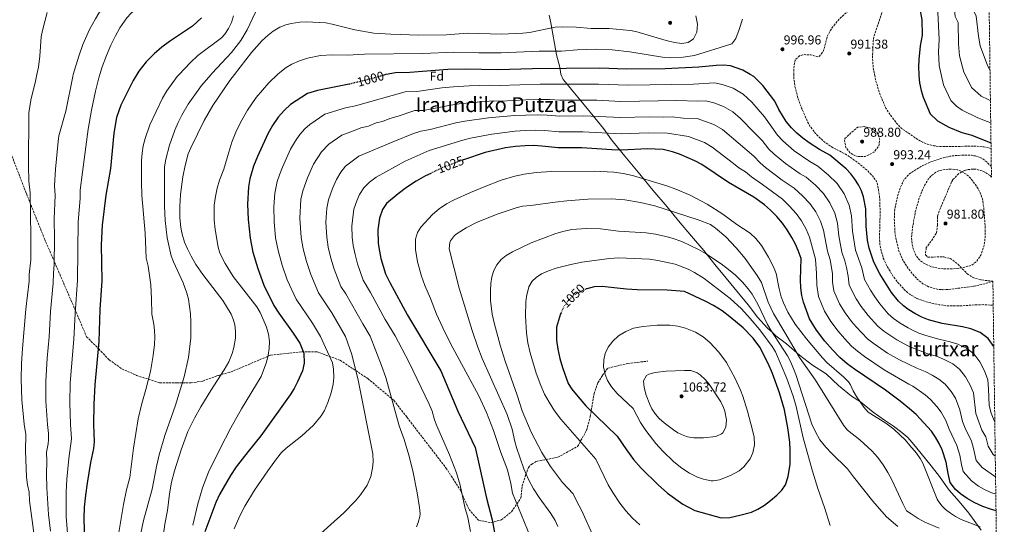
# Model space of a CAD drawing. Units: metres. Extents: x 590059 to 593489, y 4754470 to 4756829.
# Drawn here: x 592715 to 593478, y 4755819 to 4756210 of the extents above; entities that cross this region are included whole.
import ezdxf
from ezdxf.enums import TextEntityAlignment as Align

# ---------------------------------------------------------------- set-up
doc = ezdxf.new("R2010")
doc.units = ezdxf.units.M
doc.header["$MEASUREMENT"] = 0
doc.linetypes.add('DGN Style 3', pattern=[2.435891, 1.739922, -0.695969])
doc.linetypes.add('DGN Style 5', pattern=[1.217945, 0.521977, -0.695969])
for name, color, linetype, lineweight in [('Cota de curva de nivel directora', 7, 'Continuous', 0), ('Cota de punto acotado terreno', 7, 'Continuous', 0), ('Curva de nivel de depresión intermedia', 30, 'DGN Style 3', 0), ('Curva de nivel directora', 30, 'Continuous', 30), ('Curva de nivel directora no vista', 30, 'DGN Style 5', 30), ('Curva de nivel intermedia', 30, 'Continuous', 0), ('Etiqueta de zona arbolada', 92, 'Continuous', 0), ('Límite de municipio', 7, 'Continuous', 0), ('Punto acotado terreno (símbolo)', 7, 'Continuous', 0), ('Senda', 7, 'DGN Style 3', 0), ('Texto de rotulación de espacio menor sin especificar', 7, 'Continuous', 0), ('Zona arbolada', 92, 'DGN Style 3', 0)]:
    doc.layers.add(name, color=color, linetype=linetype, lineweight=lineweight)
doc.styles.add('Style-Arial', font='arial.ttf')

# ---------------------------------------------------------------- blocks, each defined once
blk = doc.blocks.new('5PATER')
at = {"layer": 'Punto acotado terreno (símbolo)', "linetype": 'Continuous', "lineweight": 0}
h = blk.add_hatch(color=51, dxfattribs=at)
edge = h.paths.add_edge_path()
edge.add_ellipse((0, 0), major_axis=(-0.11, -0.111), ratio=0.999422, start_angle=0, end_angle=360)

msp = doc.modelspace()

# ---------------------------------------------------------------- linework, layer by layer
at = {"layer": 'Curva de nivel de depresión intermedia', "color": 30, "linetype": 'DGN Style 3', "lineweight": 0, "flags": 128}
for points, elevation in [([(593314.55414, 4756167.22966), (593314.61, 4756171.58), (593315.17, 4756176.53), (593315.73, 4756178.54), (593319.13, 4756181.98), (593322.77, 4756182.7), (593327.89, 4756182.54), (593332.82, 4756181.07), (593334.29, 4756181.26), (593337.32, 4756185.19), (593338.01, 4756187.1), (593340.45, 4756196.62), (593342.7, 4756201.08), (593344.53, 4756203.9), (593350.29, 4756210.78), (593356.37, 4756216.22), (593359.73, 4756222.22), (593362.57, 4756226.32), (593364.41, 4756228.7), (593367.89, 4756232.24), (593369.81, 4756233.82), (593375.45, 4756236.78), (593380.45, 4756236.62), (593384.55, 4756232.87), (593385.46, 4756227.47), (593384.58, 4756221.2), (593382.32, 4756213.45), (593376.8, 4756197.18), (593376.13, 4756193.34), (593375.57, 4756180.06), (593376.17, 4756172.3), (593377.18407, 4756167.22966)], 995), ([(593469.13, 4755988.54), (593461.29, 4755989.02), (593456.29, 4755988.9), (593442.25, 4755987.98), (593432.37, 4755988.22), (593427.33, 4755988.94), (593417.85, 4755990.94), (593409.93, 4755993.82), (593404.45, 4755997.02), (593402.7, 4755998.52), (593400.65, 4756000.28), (593395.21, 4756006.22), (593391.85, 4756010.54), (593386.47, 4756019.48), (593383.97, 4756025.02), (593382.41, 4756030.3), (593381.37, 4756035.19), (593380.99, 4756040.89), (593381.49, 4756060.38), (593381.19, 4756071.21), (593380.33, 4756077.58), (593379.37, 4756082.48), (593378.57, 4756084.7), (593375.59, 4756088.72), (593371.67, 4756092.92), (593366.27, 4756097.44), (593355.54, 4756105.17), (593343.77, 4756111.26), (593339.64, 4756114.08), (593334.97, 4756117.98), (593331.51, 4756121.59), (593327.06, 4756127.37), (593325.89, 4756129.42), (593320.99, 4756140.33), (593317.89, 4756148.46), (593315.27, 4756159.03), (593314.53, 4756165.35), (593314.55414, 4756167.22966)], 995), ([(593377.18407, 4756167.22966), (593378.25, 4756161.9), (593381.46, 4756151.58), (593385.91, 4756141.34), (593387.85, 4756138.14), (593394.73, 4756129.02), (593398.21, 4756125.48), (593400.7, 4756123.78), (593410.28, 4756117.21), (593414.62, 4756114.78), (593418.13, 4756113.34), (593423.03, 4756112.06), (593427.99, 4756111.52), (593455.81, 4756111.74), (593461.97, 4756111.26), (593466.85, 4756110.21), (593467.47, 4756109.93)], 995), ([(593364.84, 4756103.7), (593363.45, 4756103.98), (593358.93, 4756106.01), (593357.97, 4756106.78), (593355.01, 4756110.8), (593353.93, 4756115.98), (593354.25, 4756117.82), (593358.85, 4756122.06), (593364.09, 4756126.38), (593369.06, 4756126.94), (593374.65, 4756125.74), (593378.69, 4756122.89), (593379.41, 4756121.98), (593381.19, 4756117.26), (593380.41, 4756111.72), (593376.72, 4756107.2), (593371.3, 4756104.31), (593369.85, 4756103.9), (593364.84, 4756103.7)], 990), ([(593467.67, 4756095.83), (593467.21, 4756096.46), (593463.72, 4756100.01), (593460.25, 4756102.38), (593455.53, 4756104.22), (593452.37, 4756104.7), (593447.37, 4756104.87), (593440.41, 4756104.62), (593435.45, 4756103.95), (593430.65, 4756102.86), (593420.32, 4756099.37), (593413.53, 4756096.3), (593404.13, 4756090.3), (593401.28, 4756087.3), (593400.57, 4756086.54), (593398.17, 4756082.03), (593396.32, 4756077.39), (593394.88, 4756072.62), (593392.81, 4756063.06), (593392.45, 4756055.22), (593392.93, 4756045.74), (593393.61, 4756040.79), (593396.05, 4756030.62), (593398.89, 4756023.9), (593402.38, 4756018.31), (593405.52, 4756014.09), (593410.45, 4756008.62), (593414.65, 4756005.26), (593419.06, 4756002.92), (593421.69, 4756001.98), (593426.6, 4756000.84), (593429.77, 4756000.62), (593434.76, 4756000.8), (593454.24, 4756003.23), (593463.97, 4756005.58), (593468.72, 4756007.05), (593468.88, 4756007.12)], 990), ([(593436.54, 4756094.05), (593432.65, 4756093.82), (593427.77, 4756092.95), (593424.65, 4756091.66), (593420.66, 4756088.54), (593418.81, 4756086.14), (593416.21, 4756081.83), (593414.03, 4756077.35), (593411.73, 4756071.42), (593408.75, 4756060.8), (593406.57, 4756048.46), (593405.98, 4756043.49), (593405.85, 4756040.94), (593406.24, 4756035.99), (593407.25, 4756031.82), (593409.18, 4756027.23), (593410.93, 4756024.78), (593414.69, 4756021.46), (593421.29, 4756018.32), (593428.34, 4756016.9), (593435.57, 4756016.68), (593441.06, 4756017.03), (593445.99, 4756017.74), (593452.13, 4756019.42), (593456.15, 4756022.37), (593459.54, 4756027.29), (593461.89, 4756034.05), (593462.37, 4756036.7), (593462.87, 4756041.69), (593462.83, 4756050.42), (593461.77, 4756064.7), (593460.81, 4756070.94), (593459.06, 4756075.62), (593456.26, 4756080.75), (593451.45, 4756087.09), (593448.77, 4756089.58), (593444.53, 4756092.31), (593441.53, 4756093.42), (593436.54, 4756094.05)], 985)]:
    msp.add_lwpolyline(points, dxfattribs=dict(at, elevation=elevation))
at = {"layer": 'Curva de nivel directora', "color": 30, "linetype": 'Continuous', "lineweight": 30, "flags": 128}
for points, elevation in [([(593412.09, 4756219.5), (593413.69, 4756209.74), (593413.97, 4756197.66), (593412.57, 4756189.5), (593411.41, 4756178.86), (593411.17, 4756172.94), (593411.38685, 4756167.22966)], 1000), ([(592855.57, 4756211.26), (592848.61, 4756204.86), (592830.73, 4756192.78), (592824.81, 4756188.38), (592818.73, 4756183.26), (592812.61, 4756177.1), (592806.97, 4756169.9), (592805.30479, 4756167.22966)], 975), ([(593280.86145, 4756167.22966), (593275.05, 4756170.7), (593265.41, 4756173.9), (593260.01, 4756174.54), (593254.49, 4756174.38), (593240.97, 4756173.02), (593214.97, 4756171.74), (593185.01, 4756171.5), (593164.25, 4756172.22), (593112.05, 4756171.74), (593085.29, 4756170.86), (593059.85, 4756171.42), (593046.33, 4756171.1), (593017.09, 4756168.86), (593005.85, 4756168.62), (592998.7438, 4756167.22966)], 1000), ([(592805.30479, 4756167.22966), (592802.53, 4756162.78), (592793.05, 4756143.59), (592789.53, 4756133.91), (592787.53, 4756121.91), (592785.05, 4756094.47), (592781.49, 4756073.91), (592778.49, 4756050.63), (592777.73, 4756035.27), (592778.21, 4756007.35), (592776.85, 4755985.35), (592775.93, 4755960.55), (592772.84, 4755926.95), (592772, 4755911.83), (592771.88, 4755896.07), (592772.28, 4755882.87), (592771.76, 4755877.59), (592769.56, 4755866.71), (592766.84, 4755850.63), (592765.56, 4755841.43), (592764.68, 4755832.15), (592764.28, 4755823.67), (592764.8, 4755804.55)], 975), ([(592998.7438, 4756167.22966), (592998.49, 4756167.18), (592996.78, 4756166.71)], 1000), ([(593469.56, 4755956.71), (593465.33, 4755962.7), (593459.13, 4755967.42), (593451.73, 4755970.3), (593445.29, 4755971.82), (593429.69, 4755974.38), (593419.09, 4755977.18), (593413.73, 4755979.42), (593408.37, 4755982.14), (593403.85, 4755984.94), (593402.9, 4755985.63), (593399.49, 4755988.14), (593395.61, 4755991.66), (593390.41, 4755998.54), (593381.25, 4756012.94), (593376.73, 4756021.9), (593372.93, 4756032.86), (593371.73, 4756038.86), (593370.65, 4756049.74), (593370.29, 4756063.18), (593368.69, 4756072.46), (593366.93, 4756077.26), (593364.69, 4756081.82), (593361.93, 4756086.3), (593358.69, 4756090.46), (593355.13, 4756094.3), (593342.41, 4756104.78), (593334.61, 4756109.18), (593326.37, 4756114.46), (593321.57, 4756117.9), (593316.93, 4756121.82), (593312.77, 4756126.06), (593308.77, 4756131.02), (593303.05, 4756140.3), (593299.97, 4756146.54), (593290.61, 4756158.7), (593283.49, 4756165.66), (593280.86145, 4756167.22966)], 1000), ([(593411.38685, 4756167.22966), (593411.41, 4756166.62), (593412.05, 4756160.86), (593413.25, 4756154.94), (593414.73, 4756149.82), (593420.29, 4756136.94), (593425.85, 4756131.42), (593434.65, 4756126.46), (593444.81, 4756122.46), (593452.57, 4756120.3), (593466.05, 4756114.78), (593467.42, 4756114.14)], 1000), ([(592970.28, 4756159.89), (592970.01, 4756159.82), (592945.45, 4756155.02), (592937.73, 4756152.7), (592924.53, 4756143.98), (592919.73, 4756139.58), (592915.05, 4756134.22), (592910.61, 4756127.9), (592906.81, 4756121.26), (592898.93, 4756103.82), (592895.89, 4756096.38), (592892.97, 4756086.47), (592892.01, 4756080.31), (592891.25, 4756066.95), (592891.77, 4756054.95), (592893.13, 4756040.55), (592895.41, 4756029.59), (592899.09, 4756016.95), (592903.89, 4756004.07), (592911.65, 4755988.31), (592915.57, 4755982.39), (592926.69, 4755966.95), (592931.81, 4755959.11), (592934.77, 4755951.51), (592934.97, 4755943.59), (592933.85, 4755937.67), (592929.97, 4755929.11), (592927.33, 4755924.07), (592924.2, 4755919.19), (592901.6, 4755887.43), (592891.6, 4755875.35), (592882.28, 4755863.27), (592877.96, 4755856.79), (592869.56, 4755842.07), (592866.72, 4755835.83), (592858, 4755812.95)], 1000), ([(593471.3, 4755829.28), (593467.04, 4755830.54), (593460.96, 4755832.7), (593454.76, 4755835.42), (593448.84, 4755838.78), (593443.8, 4755842.38), (593439.88, 4755845.9), (593435.88, 4755851.34), (593434.12, 4755858.14), (593432.6, 4755867.1), (593429.68, 4755876.62), (593427.32, 4755881.58), (593424.52, 4755886.38), (593421.2, 4755891.1), (593409.4, 4755903.82), (593404.14, 4755908.35), (593397.13, 4755914.38), (593385.69, 4755922.78), (593361.73, 4755938.94), (593355.97, 4755943.18), (593350.17, 4755948.14), (593344.61, 4755953.9), (593338.61, 4755960.86), (593332.09, 4755969.26), (593326.77, 4755978.06), (593321.97, 4755990.86), (593320.77, 4755996.14), (593320.13, 4756001.98), (593319.89, 4756008.14), (593320.21, 4756024.78), (593318.05, 4756030.94), (593315.93, 4756035.82), (593313.13, 4756041.1), (593309.53, 4756046.86), (593305.77, 4756052.06), (593301.33, 4756057.42), (593296.57, 4756062.22), (593291.81, 4756066.22), (593283.53, 4756072.22), (593264.09, 4756083.58), (593243.29, 4756097.5), (593237.85, 4756100.46), (593226.09, 4756105.58), (593220.69, 4756107.34), (593213.21, 4756109.18), (593201.01, 4756109.74), (593181.05, 4756108.7), (593173.61, 4756108.94), (593150.21, 4756110.62), (593132.01, 4756110.54), (593119.41, 4756111.9), (593113.13, 4756112.22), (593106.37, 4756112.14), (593099.01, 4756111.58), (593091.21, 4756110.38), (593075.37, 4756106.78), (593058.59, 4756101.24)], 1025), ([(593033.3, 4756090.71), (593029.13, 4756088.7), (593022.01, 4756084.62), (593014.49, 4756079.74), (593008.01, 4756074.86), (592998.89, 4756067.42), (592995.85, 4756062.62), (592993.49, 4756055.9), (592992.25, 4756046.86), (592992.57, 4756036.3), (592993.37, 4756030.54), (592994.61, 4756024.7), (592998.25, 4756012.95), (593001.57, 4756006.15), (593015.25, 4755980.95), (593041.01, 4755937.75), (593054.24, 4755906.63), (593067.52, 4755878.39), (593069.8, 4755869.43), (593076.48, 4755839.03), (593080.92, 4755822.23), (593084.8, 4755801.27)], 1025), ([(593134.2, 4755982.63), (593133.85, 4755981.82), (593130.73, 4755971.58), (593130.65, 4755961.42), (593131.61, 4755954.54), (593133.25, 4755947.26), (593135.25, 4755940.22), (593139.73, 4755927.9), (593142.65, 4755923.58), (593147.33, 4755917.58), (593153.48, 4755910.54), (593177.72, 4755887.18), (593184.88, 4755876.47), (593190.44, 4755869.19), (593196.28, 4755862.47), (593209.36, 4755849.43), (593216.8, 4755843.11), (593228.48, 4755834.55), (593237.96, 4755829.43), (593258.16, 4755823.91), (593264.92, 4755824.23), (593272.64, 4755825.82), (593281.68, 4755828.22), (593286.72, 4755830.54), (593291.84, 4755833.74), (593296.64, 4755837.34), (593301.4, 4755841.5), (593305.2, 4755845.42), (593308.2, 4755849.42), (593310.28, 4755855.98), (593311.68, 4755865.5), (593311.8, 4755876.62), (593311.4, 4755882.46), (593310.04, 4755893.58), (593307.44, 4755907.58), (593303.53, 4755920.78), (593298.01, 4755935.74), (593294.73, 4755943.5), (593288.33, 4755955.98), (593283.21, 4755962.94), (593275.37, 4755970.94), (593265.13, 4755979.66), (593258.97, 4755984.22), (593252.45, 4755988.38), (593245.93, 4755991.82), (593229.85, 4755999.1), (593216.37, 4756000.14), (593193.13, 4756000.62), (593184.85, 4756001.1), (593177.57, 4756001.66), (593166.09, 4756003.18), (593159.89, 4756002.86), (593154.2, 4756001.31)], 1050)]:
    msp.add_lwpolyline(points, dxfattribs=dict(at, elevation=elevation))
at = {"layer": 'Curva de nivel directora no vista', "color": 30, "linetype": 'DGN Style 5', "lineweight": 30, "flags": 128}
for points, elevation in [([(592996.78, 4756166.71), (592983.09, 4756162.94), (592970.28, 4756159.89)], 1000), ([(593058.59, 4756101.24), (593056.01, 4756100.38), (593043.09, 4756095.42), (593033.3, 4756090.71)], 1025), ([(593154.2, 4756001.31), (593153.13, 4756001.02), (593144.17, 4755996.54), (593139.69, 4755992.14), (593136.17, 4755987.02), (593134.2, 4755982.63)], 1050)]:
    msp.add_lwpolyline(points, dxfattribs=dict(at, elevation=elevation))
at = {"layer": 'Curva de nivel intermedia', "color": 30, "linetype": 'Continuous', "lineweight": 0, "flags": 128}
for points, elevation in [([(593398.18, 4756282.09), (593404.96, 4756274.56), (593415.33, 4756260.97), (593435.56, 4756232.21), (593438.7, 4756221.32), (593439.76, 4756212.29), (593441.95, 4756207.55), (593442.21, 4756190.95), (593443.08, 4756181.81), (593446.36, 4756169.05), (593447.27787, 4756167.22966)], 1010), ([(592756.13438, 4756167.22966), (592760.41, 4756181.5), (592763.59, 4756190.48), (592768.75, 4756202.28), (592773.28, 4756210.48), (592775.97, 4756214.7), (592777.81, 4756217.32), (592781.17, 4756221.02), (592792.7, 4756230.88), (592795.94, 4756234.72), (592798.49, 4756239.02), (592799.49, 4756242.46), (592798.17, 4756247.5), (592796.86, 4756249.65)], 965), ([(592969.8, 4756218.65), (592947.17, 4756225.9), (592941.85, 4756228.22), (592937.12, 4756229.8), (592929.37, 4756231.38), (592925.53, 4756231.66), (592920.55, 4756231.53), (592916.05, 4756230.78), (592911.28, 4756229.24), (592906.77, 4756226.78), (592902.96, 4756223.54), (592899.69, 4756219.69), (592897.14, 4756215.02), (592891.02, 4756202.01), (592885.98, 4756193.7), (592878.69, 4756184.26), (592863.85, 4756168.3), (592862.92237, 4756167.22966)], 985), ([(593448.33, 4756236.27), (593451.2, 4756227.11), (593452.66, 4756219.6), (593455.95, 4756212.49), (593457.61, 4756197), (593458.91, 4756189.4), (593464.59, 4756174.3), (593466.65, 4756170.5)], 1015), ([(592727.94509, 4756167.22966), (592729.17, 4756173.04), (592730.33, 4756181.59), (592731.33, 4756196.59), (592732.21, 4756201.5), (592735.87, 4756215.44)], 960), ([(592776.76271, 4756167.22966), (592778.55, 4756173.26), (592781.77, 4756182.09), (592785.17, 4756189.97), (592788.85, 4756197.3), (592792.29, 4756203.33), (592797.72, 4756211.22), (592801.09, 4756214.94), (592802.52, 4756216.16), (592806.77, 4756218.78)], 970), ([(593428.80326, 4756167.22966), (593427.24, 4756174.21), (593426.81, 4756184.91), (593427.35, 4756194.43), (593426.19, 4756215.53)], 1005), ([(592880.34, 4756212.85), (592878.76, 4756207.69), (592876.53, 4756202.99), (592873.65, 4756198.54), (592870.97, 4756195.82), (592852.77, 4756182.03), (592846.65, 4756176.46), (592838.14293, 4756167.22966)], 980), ([(593238.71, 4756212.67), (593239.89, 4756206.3), (593239.41, 4756200.22), (593236.93, 4756194.94), (593232.81, 4756192.1), (593227.72, 4756191.37), (593222.06, 4756192.05), (593215.59, 4756193.58), (593192.03, 4756200.69), (593187.77, 4756201.5), (593171.37, 4756202.86), (593157.41, 4756202.99), (593145.97, 4756203.98), (593134.97, 4756204.3), (593129.57, 4756203.98), (593109.61, 4756199.9), (593104.63, 4756199.42), (593088.09, 4756198.68), (593061.73, 4756199.45), (593045.42, 4756198.12), (593023.89, 4756197.88), (593002.21, 4756198.49), (592989.05, 4756199.42), (592974.27, 4756202.01), (592956.69, 4756206.38), (592951.76, 4756207.25), (592936.85, 4756207.98), (592931.85, 4756207.96), (592925.06, 4756206.94), (592921.01, 4756205.74), (592916.36, 4756203.91), (592911.17, 4756200.94), (592907.22, 4756197.88), (592902.67, 4756193.7), (592894.34, 4756184.44), (592881.14435, 4756167.22966)], 990), ([(593274.73, 4756210.3), (593272.29, 4756202.22), (593269.69, 4756195.1), (593266.52, 4756191.16), (593265.65, 4756190.7)], 995), ([(593265.65, 4756190.7), (593237.59, 4756182.02), (593228.76, 4756180.62), (593218.88, 4756180.12), (593214.25, 4756180.38), (593187.58, 4756184.96), (593173.81, 4756186.38), (593161.69, 4756186.95), (593146.61, 4756186.38), (593134.65, 4756185.26), (593117.13, 4756185.42), (593087.73, 4756184.07), (593070.41, 4756184.13), (593051.09, 4756184.62), (593027.14, 4756183.54), (592981.89, 4756183.02), (592968.77, 4756182.38), (592956.77, 4756182.54), (592947.65, 4756181.9), (592937.58, 4756179.99), (592931.41, 4756177.98), (592925.53, 4756175.34), (592921.27, 4756172.72), (592916.3, 4756168.91), (592914.49441, 4756167.22966)], 995), ([(592726.06, 4755808.33), (592722.25, 4755837), (592721.94, 4755843.64), (592720.61, 4755849.49), (592719.98, 4755855.49), (592719, 4755875.74), (592719.4, 4755888.43), (592718.17, 4755896.31), (592716.35, 4755915.33), (592715.85, 4755931.22), (592716.14, 4755943.53), (592716.85, 4755955.06), (592719.43, 4755985.42), (592722, 4756007.32), (592722.05, 4756012.32), (592723.17, 4756023.81), (592723.35, 4756042.07), (592722.66, 4756075.76), (592721.68, 4756084.59), (592721.34, 4756096.44), (592721.64, 4756137.64), (592723.19, 4756147.49), (592726.87, 4756162.13), (592727.94509, 4756167.22966)], 960), ([(592738.62, 4755813.42), (592737.04, 4755826.4), (592735.57, 4755847.2), (592735.4, 4755857.81), (592735.75, 4755867.81), (592735.46, 4755874.69), (592736.78, 4755881.22), (592737, 4755884.31), (592736.95, 4755889.31), (592736.08, 4755896.23), (592734.9, 4755914.16), (592734.85, 4755929.8), (592735.78, 4755947.55), (592737.33, 4755964.16), (592738.49, 4755983.73), (592740.62, 4756005.55), (592740.72, 4756013.3), (592741.3, 4756020.25), (592741.57, 4756039.96), (592741.4, 4756055.59), (592742.06, 4756073.49), (592741.62, 4756081.16), (592742.27, 4756094.02), (592744.33, 4756115.43), (592745, 4756119.72), (592750.37, 4756139.03), (592755.73, 4756165.88), (592756.13438, 4756167.22966)], 965), ([(592751.93, 4755808.55), (592750.66, 4755825.03), (592750.58, 4755844.12), (592751.12, 4755853.91), (592752.71, 4755869.72), (592754.78, 4755885.19), (592753.98, 4755896.15), (592753.45, 4755913), (592753.85, 4755928.37), (592756.63, 4755962.36), (592757.57, 4755982.04), (592759.51, 4756007.95), (592759.94, 4756053.11), (592761.45, 4756071.22), (592761.58, 4756077.77), (592763.2, 4756091.6), (592767.69, 4756124.94), (592770.33, 4756139.7), (592773.45, 4756154.39), (592776.01, 4756164.69), (592776.76271, 4756167.22966)], 970), ([(592838.14293, 4756167.22966), (592836.77, 4756165.74), (592828.53, 4756154.54), (592825.21, 4756149.02), (592815.43, 4756128.42), (592811.78, 4756117.78), (592810.41, 4756112.16), (592809.51, 4756106.4), (592809.1, 4756100.76), (592808.93, 4756083.83), (592809.3, 4756073.83), (592811.85, 4756044.52), (592812.61, 4756024.95), (592814.25, 4756018.87), (592816.29, 4756004.39), (592816.9, 4755993.63), (592817.01, 4755981.75), (592818.65, 4755973.91), (592819.14, 4755968.92), (592819.34, 4755963.93), (592819.09, 4755958.27), (592818.17, 4755949.51), (592815.94, 4755937.33), (592812.47, 4755923.23), (592809.26, 4755912.44), (592806.56, 4755900.53), (592802.92, 4755877.91), (592800.08, 4755855.19), (592797.45, 4755845.54), (592794.98, 4755834.13), (592789.96, 4755803.19)], 980), ([(592862.92237, 4756167.22966), (592855.53, 4756158.7), (592845.06, 4756144.34), (592840.21, 4756135.91), (592837.41, 4756130.06), (592834.93, 4756124.31), (592830.77, 4756112.63), (592827.81, 4756101.69), (592826.87, 4756095.84), (592826.77, 4756065.19), (592827.24, 4756054.11), (592828.95, 4756040.73), (592832.05, 4756026.79), (592833.8, 4756022.1), (592841.38, 4756005.8), (592844.22, 4755997.8), (592845.33, 4755993.35), (592846.89, 4755981.83), (592847.25, 4755975.51), (592847.21, 4755963.43), (592845.33, 4755948.07), (592842.05, 4755933.19), (592835.36, 4755911.14), (592827.16, 4755887.59), (592822.68, 4755872.78), (592820.56, 4755863.75), (592817.4, 4755845.97), (592810.59, 4755821.83), (592808.39, 4755812.08)], 985), ([(592881.14435, 4756167.22966), (592877.61, 4756162.62), (592864.4, 4756143.31), (592857.69, 4756131.66), (592847.16, 4756110.53), (592845.25, 4756105.74), (592842.81, 4756096.87), (592841.09, 4756088.15), (592839.2, 4756074.22), (592838.61, 4756065.15), (592838.71, 4756056.35), (592839.51, 4756048.71), (592840.51, 4756043.72), (592842.42, 4756037.47), (592844.59, 4756032.26), (592847.48, 4756026.49), (592851.17, 4756020.17), (592856.57, 4756012.39), (592872.1, 4755992.28), (592878.49, 4755981.67), (592880.37, 4755977.04), (592881.29, 4755973.43), (592881.95, 4755968.47), (592881.86, 4755963.07), (592880.69, 4755955.91), (592879.28, 4755951.11), (592876.7, 4755944.74), (592873.2, 4755938.55), (592862.76, 4755922.51), (592854.91, 4755909.74), (592850.04, 4755901), (592844.99, 4755890.63), (592839.7, 4755876.59), (592834.6, 4755860.23), (592832.4, 4755851.43), (592830.64, 4755842.55), (592829.12, 4755829.59), (592827.2, 4755818.95), (592824.84, 4755801.75)], 990), ([(592914.49441, 4756167.22966), (592907.65, 4756160.86), (592897.81, 4756149.42), (592891.06, 4756139.8), (592885.69, 4756130.22), (592882.21, 4756122.7), (592879.13, 4756114.86), (592876.61, 4756107.18), (592872.89, 4756094.07), (592869.57, 4756085.51), (592867.73, 4756079.27), (592866.29, 4756072.87), (592865.45, 4756066.15), (592865.32, 4756054.35), (592866.06, 4756047.26), (592868.33, 4756033.59), (592869.85, 4756028.82), (592873.78, 4756020.84), (592880.1, 4756010.81), (592898.44, 4755987.39), (592900.96, 4755982.9), (592903.96, 4755976.57), (592905.97, 4755971.51), (592907.53, 4755966.15), (592908.25, 4755960.55), (592908.09, 4755954.95), (592907.3, 4755950.01), (592905.87, 4755944.35), (592901.64, 4755933.38), (592886.56, 4755908.39), (592878.32, 4755893.59), (592869.64, 4755877.11), (592860.83, 4755859.16), (592856.24, 4755847.11), (592852.59, 4755834.69), (592848.88, 4755818.23)], 995), ([(593470.37, 4755897.97), (593467.45, 4755904.94), (593466.03, 4755910.77), (593465.56, 4755923.74), (593464.85, 4755930.65), (593462.27, 4755937.85), (593458.83, 4755944.66), (593454.14, 4755950.93), (593448.42, 4755955.35), (593441.74, 4755958.31), (593435.65, 4755960.33), (593426.95, 4755962.22), (593417.02, 4755965.08), (593411.58, 4755966.86), (593406.46, 4755969.21), (593403.13, 4755971.13), (593396.9, 4755974.75), (593391.93, 4755978.3), (593387.68, 4755981.97), (593381.25, 4755989.61), (593377.29, 4755995.17), (593373.93, 4756000.29), (593369.39, 4756008.53), (593367.21, 4756017.55), (593362.38, 4756031.25), (593360.13, 4756045.98), (593359.42, 4756057.71), (593357.58, 4756066.19), (593353.66, 4756074.83), (593348.1, 4756082.78), (593341.28, 4756089.47), (593333.24, 4756096.27), (593327, 4756099.79), (593314.81, 4756108.15), (593306.06, 4756115.8), (593301.99, 4756120.27), (593291.96, 4756134.5), (593281.98, 4756145.9), (593275.45, 4756152.03), (593267.61, 4756156.65), (593258.98, 4756159.61), (593253.23, 4756160.75), (593236.91, 4756159.88), (593186.21, 4756159.04), (593163.13, 4756159.78), (593118.02, 4756159.89), (593086.47, 4756158.77), (593078.47, 4756158.94), (593062.95, 4756158.49), (593050.72, 4756157.81), (593041.8, 4756156.87), (593022.29, 4756154.17), (593013.3, 4756153.98), (592974.98, 4756143.04), (592967.13, 4756141.5), (592951.01, 4756136.5), (592939.4, 4756128.67), (592935.56, 4756125.15), (592931.82, 4756120.86), (592928.26, 4756115.81), (592924.62, 4756109.54), (592918.31, 4756095.58), (592915.88, 4756089.63), (592914.28, 4756084.45), (592912.3, 4756075.42), (592911.7, 4756064.74), (592911.86, 4756053.33), (592912.95, 4756040.75), (592914.84, 4756030.93), (592917.94, 4756019.67), (592922.03, 4756008.19), (592928.97, 4755993.23), (592941.66, 4755974.79), (592947.79, 4755964.27), (592957.11, 4755944.02), (592957.94, 4755939.05), (592958.06, 4755932.67), (592957.59, 4755927.33), (592956.03, 4755920.82), (592953.44, 4755913.28), (592950.88, 4755907.03), (592948.24, 4755902.78), (592942.21, 4755895.68), (592933.2, 4755887.34), (592921.24, 4755877.83), (592917.58, 4755874.42), (592913.72, 4755869.57), (592906.88, 4755860.39), (592896.56, 4755845.19), (592889.19, 4755833.02), (592885.16, 4755825.38), (592880.92, 4755815.43)], 1005), ([(593467.2, 4756129.75), (593464.42, 4756131), (593457.29, 4756133.8), (593444.96, 4756139.76), (593440.75, 4756142.67), (593436.3, 4756147.08), (593430.55, 4756159.43), (593428.80326, 4756167.22966)], 1005), ([(593447.27787, 4756167.22966), (593452.32, 4756157.23), (593459.71, 4756150.55), (593465.17, 4756147.95), (593466.97, 4756146.85)], 1010), ([(593470.73, 4755871.64), (593469.08, 4755873.01), (593465.2, 4755879.31), (593463.43, 4755886.7), (593460.19, 4755891.79), (593455.65, 4755904.67), (593453.94, 4755920.77), (593451.13, 4755927.17), (593447.69, 4755933.17), (593442.96, 4755939.15), (593437.72, 4755943.29), (593431.76, 4755946.32), (593426.02, 4755948.85), (593418.49, 4755951), (593404.07, 4755956.54), (593403.36, 4755956.92), (593394.32, 4755961.75), (593384.38, 4755968.46), (593379.75, 4755972.27), (593372.09, 4755980.69), (593366.85, 4755987.58), (593362.82, 4755993.6), (593357.53, 4756004.11), (593356.7, 4756011.02), (593355.43, 4756017.7), (593354.12, 4756023.05), (593351.84, 4756029.63), (593349.61, 4756042.22), (593348.54, 4756052.24), (593346.46, 4756059.92), (593342.62, 4756067.84), (593337.52, 4756075.1), (593331.29, 4756081.46), (593324.07, 4756087.76), (593319.39, 4756090.4), (593312.54, 4756095.16), (593308.04, 4756098.4), (593299.35, 4756105.53), (593295.22, 4756109.52), (593290.06, 4756116.1), (593283.95, 4756122.47), (593273.35, 4756133.1), (593267.41, 4756138.4), (593260.17, 4756142.6), (593252.55, 4756145.32), (593246.44, 4756146.96), (593240.14, 4756146.56), (593223.87, 4756147.19), (593180.43, 4756146.48), (593162.01, 4756147.34), (593133.35, 4756147.38), (593125.31, 4756147.9), (593116.8, 4756147.97), (593106.78, 4756147.8), (593087.66, 4756146.67), (593081.66, 4756146.8), (593066.06, 4756145.57), (593055.11, 4756144.51), (593047.24, 4756143.4), (593027.49, 4756139.49), (593020.74, 4756139.34), (593007.85, 4756134.99), (593001.5, 4756133.25), (592995.74, 4756130.92), (592990.81, 4756129.74), (592984.86, 4756127.22), (592978.97, 4756126.06), (592973.43, 4756123.54), (592964.29, 4756120.3), (592954.27, 4756113.36), (592948.58, 4756107.5), (592942.42, 4756097.81), (592937.7, 4756087.34), (592934.08, 4756077.31), (592932.6, 4756070.54), (592931.78, 4756055.92), (592932.77, 4756040.96), (592934.27, 4756032.27), (592936.8, 4756022.39), (592940.17, 4756012.32), (592946.29, 4755998.16), (592956.64, 4755982.63), (592967.03, 4755964.45), (592972.01, 4755950.31), (592976.85, 4755930.64), (592988.2, 4755873.51), (592988.52, 4755867.27), (592988.04, 4755862.3), (592986.7, 4755855.99), (592983.86, 4755849.28), (592981.72, 4755845.75), (592978.78, 4755841.7), (592974.84, 4755837.11), (592965.92, 4755827.67), (592945.6, 4755809.75)], 1010), ([(593470.94, 4755855.74), (593470.12, 4755856.06), (593460.65, 4755862.8), (593455.9, 4755868.17), (593453.93, 4755877.63), (593452.18, 4755883.34), (593447.39, 4755893.26), (593445.28, 4755898.57), (593443.38, 4755907.42), (593440, 4755916.48), (593436.55, 4755921.69), (593431.77, 4755927.37), (593427.02, 4755931.22), (593421.78, 4755934.33), (593416.39, 4755937.36), (593410.02, 4755939.78), (593403.58, 4755942.86), (593396.56, 4755946.22), (593387.3, 4755951.56), (593376.83, 4755958.62), (593371.82, 4755962.57), (593362.93, 4755971.76), (593359.33, 4755975.93), (593354.34, 4755982.66), (593350.07, 4755989.63), (593345.68, 4755999.69), (593344.57, 4756006.37), (593344.49, 4756013.06), (593342.81, 4756023.63), (593340.81, 4756030.41), (593337.67, 4756046.77), (593335.35, 4756053.65), (593331.59, 4756060.85), (593326.94, 4756067.42), (593321.3, 4756073.44), (593314.9, 4756079.25), (593305.63, 4756085.52), (593292.63, 4756095.27), (593288.44, 4756098.77), (593283.57, 4756103.99), (593259.37, 4756124.77), (593252.73, 4756128.56), (593239.66, 4756133.17), (593228.8, 4756133.61), (593220.32, 4756134.52), (593213.91, 4756134.21), (593202.59, 4756134.51), (593180.63, 4756133.89), (593151.82, 4756135.22), (593132.9, 4756135.1), (593123.34, 4756135.9), (593115.58, 4756136.06), (593098.23, 4756135.45), (593077.97, 4756133.7), (593059.5, 4756131.21), (593052.68, 4756129.93), (593032.69, 4756124.8), (593025.49, 4756123.4), (593019.84, 4756121.52), (593004.49, 4756115.49), (592977.57, 4756104.1), (592967.22, 4756096.29), (592963.58, 4756091.62), (592960.23, 4756086.08), (592957.08, 4756079.1), (592953.88, 4756070.18), (592952.78, 4756063.67), (592951.93, 4756052.9), (592952.6, 4756041.17), (592953.7, 4756033.62), (592955.65, 4756025.11), (592958.32, 4756016.45), (592963.61, 4756003.09), (592967.51, 4755997.48), (592980.56, 4755974.21), (592986.28, 4755964.62), (592994.97, 4755941.91), (592998.27, 4755932.47), (593008.84, 4755895.09), (593012.48, 4755884.63), (593016.23, 4755872.3), (593019.24, 4755860.39), (593022.68, 4755843.35), (593024.6, 4755831.99), (593024.88, 4755826.98), (593024.64, 4755825.03), (593023.35, 4755820.2), (593022.08, 4755817.03)], 1015), ([(593471.13, 4755842.33), (593467.4, 4755843.57), (593462.44, 4755845.74), (593457.71, 4755848.43), (593452.23, 4755852.59), (593445.89, 4755859.76), (593444.48, 4755865.2), (593443.27, 4755872.37), (593440.93, 4755879.98), (593434.9, 4755892.48), (593432.29, 4755899.26), (593428.86, 4755905.79), (593425.41, 4755910.2), (593420.59, 4755915.6), (593416.32, 4755919.15), (593406.76, 4755925.87), (593403.83, 4755927.38), (593384.66, 4755938.58), (593369.28, 4755948.78), (593363.89, 4755952.88), (593359.25, 4755956.85), (593353.77, 4755962.83), (593348.97, 4755968.4), (593343.21, 4755975.96), (593338.42, 4755983.85), (593333.82, 4755995.28), (593332.35, 4756004.17), (593332.23, 4756013.1), (593331.51, 4756024.21), (593326.8, 4756041.29), (593324.24, 4756047.37), (593320.56, 4756053.85), (593316.35, 4756059.74), (593311.32, 4756065.43), (593305.74, 4756070.73), (593290.21, 4756082.14), (593281.67, 4756088.02), (593277.07, 4756091.89), (593271.88, 4756094.93), (593267.94, 4756098.4), (593251.33, 4756111.13), (593245.29, 4756114.51), (593232.87, 4756119.37), (593216.76, 4756121.85), (593201.8, 4756122.12), (593180.84, 4756121.3), (593151.02, 4756122.92), (593132.46, 4756122.82), (593121.38, 4756123.9), (593114.35, 4756124.14), (593106.5, 4756124.03), (593098.62, 4756123.52), (593080.53, 4756121.2), (593063.9, 4756117.92), (593058.12, 4756116.46), (593032.04, 4756108.33), (593013.25, 4756100.05), (592990.85, 4756087.9), (592985.82, 4756083.93), (592981.23, 4756079.52), (592978.04, 4756074.35), (592975.86, 4756069.38), (592973.68, 4756063.04), (592972.09, 4756049.88), (592972.42, 4756041.38), (592973.13, 4756034.96), (592974.51, 4756027.83), (592976.46, 4756020.58), (592980.93, 4756008.02), (592986.59, 4755998.31), (592997.9, 4755977.58), (593005.52, 4755964.8), (593016.15, 4755944.66), (593032.08, 4755911.83), (593034.28, 4755906.47), (593036.12, 4755899.91), (593037.93, 4755895.24), (593047.8, 4755872.71), (593053.06, 4755858.79), (593055.96, 4755849.26), (593059.6, 4755832.07), (593061.88, 4755824.07), (593064.07, 4755813.31)], 1020), ([(593459.04, 4755816.9), (593444.36, 4755822.62), (593439.94, 4755824.91), (593436.12, 4755827.42), (593432.14, 4755830.43), (593429.36, 4755833.1), (593426.4, 4755837.15), (593425.76, 4755838.46), (593414.47, 4755866.17), (593412.6, 4755869.82), (593409.72, 4755873.91), (593404.59, 4755879.96), (593401.08, 4755884.09), (593391.99, 4755892.46), (593385.88, 4755897.18), (593372.13, 4755905.66), (593368.97, 4755909.54), (593363.25, 4755917.74), (593360.49, 4755922.22), (593358.43, 4755926.8), (593356.93, 4755929.34), (593353.37, 4755932.87), (593340.25, 4755944.22), (593336.72, 4755947.77), (593324.49, 4755962.54), (593315.65, 4755973.98), (593310.05, 4755983.23), (593306.61, 4755990.46), (593304.89, 4755995.16), (593303.19, 4756001.29), (593301.03, 4756013.17), (593298.82, 4756018.4), (593295.01, 4756025.82), (593289.42, 4756034.96), (593285.05, 4756040.38), (593280.89, 4756044.3), (593270.49, 4756051.18), (593259.45, 4756059.18), (593247.37, 4756066.86), (593234.13, 4756073.9), (593223.17, 4756078.58), (593216.09, 4756081.1), (593189.58, 4756088.94), (593182.36, 4756090.54), (593175.09, 4756091.59), (593159.85, 4756092.36), (593126.69, 4756092.22), (593114.87, 4756091.35), (593105.73, 4756090.06), (593098.49, 4756088.46), (593087.65, 4756085.34), (593074.51, 4756080.41), (593063.93, 4756076.01), (593051.46, 4756070.21), (593045.51, 4756067.02), (593039.6, 4756063.22), (593034.49, 4756058.96), (593025.45, 4756049.1), (593022.85, 4756044.84), (593021.43, 4756039.66), (593021.41, 4756031.87), (593022.9, 4756022.11), (593026.04, 4756011.06), (593028.61, 4756003.82), (593032.97, 4755993.66), (593037.6, 4755981.54), (593042.44, 4755970.99), (593048.48, 4755958.89), (593070.57, 4755918.31), (593076.32, 4755905.51), (593081.8, 4755891.59), (593087.56, 4755874.39), (593092.68, 4755861.03), (593095.28, 4755850.54), (593096.52, 4755843.03), (593112.73, 4755803.34)], 1030), ([(593427.16, 4755815.98), (593416.12, 4755820.62), (593410.92, 4755823.26), (593405.43, 4755827.02), (593402.01, 4755829.36), (593399, 4755834.86), (593390.44, 4755853.26), (593387.44, 4755859.02), (593383.84, 4755864.94), (593379.64, 4755870.54), (593374.96, 4755875.66), (593365.72, 4755884.22), (593356.28, 4755891.74), (593353.17, 4755895.66), (593331.29, 4755930.54), (593319.07, 4755948.04), (593307.74, 4755967.57), (593298.75, 4755982.08), (593294.72, 4755990.82), (593289.43, 4756006.07), (593286.19, 4756011.69), (593276.89, 4756024.78), (593270.02, 4756033.13), (593261.97, 4756041.58), (593254.01, 4756048.38), (593249.89, 4756051.02), (593240.55, 4756054.63), (593206.93, 4756065.5), (593195.83, 4756068.21), (593183.53, 4756070.14), (593172.93, 4756071.08), (593154.93, 4756070.82), (593138.75, 4756069.47), (593129.68, 4756068.53), (593110.73, 4756065.74), (593104.33, 4756065.42), (593099.51, 4756064.08), (593085.44, 4756059.31), (593069.12, 4756052.94), (593060.58, 4756048.64), (593053.55, 4756044.05), (593051.61, 4756042.46), (593048.48, 4756038.53), (593047.93, 4756037.18), (593047.37, 4756032.16), (593055.26, 4756001.9), (593065.29, 4755969.02), (593069.57, 4755956.07), (593073.05, 4755947.27), (593092.32, 4755903.83), (593096.32, 4755892.47), (593098.24, 4755883.11), (593099.67, 4755878.31), (593105.4, 4755861.91), (593109, 4755853.67), (593112.96, 4755846.39), (593117.28, 4755839.67), (593126.16, 4755827.27), (593129.56, 4755821.75), (593131.73, 4755817.23)], 1035), ([(593395.21, 4755817.04), (593386.53, 4755824.62), (593375.72, 4755836.86), (593360.84, 4755855.52), (593356.24, 4755861.82), (593343.68, 4755873.98), (593339.28, 4755878.7), (593334.88, 4755884.38), (593331.4, 4755890.38), (593328.64, 4755896.46), (593316.05, 4755934.86), (593312.18, 4755944.41), (593309.58, 4755949.36), (593296.65, 4755969.18), (593294.2, 4755973.54), (593286.78, 4755989.34), (593282.21, 4755997.18), (593279.3, 4756001.25), (593274.93, 4756006.51), (593269.46, 4756011.79), (593263.9, 4756016.31), (593258.17, 4756020.62), (593246.13, 4756028.54), (593240.69, 4756031.74), (593227.69, 4756037.82), (593220.25, 4756040.46), (593215.43, 4756041.82), (593207.46, 4756043.51), (593200.05, 4756044.54), (593178.81, 4756045.82), (593164.69, 4756047.66), (593153.57, 4756047.9), (593142.6, 4756047.12), (593136.59, 4756045.92), (593130.17, 4756044.1), (593110.97, 4756036.86), (593096.45, 4756030.06), (593091.69, 4756027.18), (593087.81, 4756024.02), (593084.37, 4756019.9), (593082.02, 4756015.49), (593080.48, 4756010.57), (593079.7, 4756005.44), (593079.38, 4755999.87), (593079.61, 4755992.22), (593080.92, 4755981.6), (593082.32, 4755974.94), (593087.01, 4755957.66), (593090.75, 4755945.2), (593100.21, 4755918.87), (593104.09, 4755906.86), (593111.06, 4755890.15), (593119.32, 4755874.5), (593126.04, 4755863.75), (593135.32, 4755851.27), (593143.56, 4755842.39), (593146.32, 4755836.63), (593150.08, 4755829.83), (593159.67, 4755808.55)], 1040), ([(593342.81, 4755817.85), (593338.48, 4755831.98), (593333.23, 4755846.49), (593329.19, 4755859.91), (593321.96, 4755885.85), (593316.34, 4755910.22), (593314.17, 4755918.14), (593309.17, 4755931.82), (593300.49, 4755952.38), (593297.9, 4755956.66), (593288.27, 4755969.44), (593280.85, 4755978.3), (593273.93, 4755985.85), (593265.29, 4755993.72), (593245.12, 4756009.24), (593237.74, 4756013.96), (593232.77, 4756016.54), (593222.63, 4756020.3), (593209.21, 4756023.34), (593202.73, 4756024.22), (593179.09, 4756025.25), (593171.78, 4756024.86), (593150.35, 4756021.88), (593141.81, 4756020.14), (593130.45, 4756017.26), (593124.37, 4756015.19), (593119.05, 4756012.86), (593114.87, 4756010.17), (593111.81, 4756007.1), (593109.21, 4756002.77), (593107.33, 4755995.23), (593106.85, 4755991.18), (593106.51, 4755980.42), (593107.38, 4755967.01), (593108.54, 4755959.45), (593110.22, 4755951.58), (593115.01, 4755935.82), (593118.45, 4755926.31), (593121.49, 4755919.75), (593124.92, 4755913.51), (593129.24, 4755906.87), (593134.08, 4755900.39), (593161.13, 4755869.39), (593170.78, 4755849.55), (593174.28, 4755843.53), (593179.64, 4755835.27), (593184.44, 4755829.35), (593189.64, 4755823.67), (593195.28, 4755818.39)], 1045), ([(593218.49, 4755973.18), (593208.61, 4755973.18), (593197.72, 4755972.21), (593190.45, 4755970.7), (593184.29, 4755968.3), (593178.73, 4755964.94), (593174.25, 4755960.86), (593170.69, 4755956.06), (593168.41, 4755951.1), (593167.33, 4755946.22), (593167.21, 4755940.82), (593168.37, 4755934.94), (593170.26, 4755930.32), (593173.3, 4755925.35), (593177.57, 4755920.3), (593190.08, 4755908.62), (593195.81, 4755897.68), (593199.8, 4755891.5), (593207.53, 4755881.47), (593213.12, 4755875.39), (593221.68, 4755867.18), (593227.72, 4755862.38), (593233.8, 4755858.38), (593239.84, 4755855.34), (593244.56, 4755853.71), (593250.52, 4755852.52), (593252.08, 4755852.54), (593256.96, 4755853.44), (593265.53, 4755856.56), (593272.12, 4755860.22), (593275.94, 4755863.44), (593280.72, 4755869.66), (593282.76, 4755874.23), (593284.03, 4755880.35), (593283.86, 4755886.34), (593282.65, 4755891.74), (593278.67, 4755906.54), (593275.12, 4755918.01), (593273.35, 4755922.67), (593269.24, 4755931.76), (593262.29, 4755944.14), (593256.41, 4755952.27), (593249.61, 4755959.6), (593244.38, 4755964.17), (593238.52, 4755967.63), (593230.53, 4755970.86), (593224.69, 4755972.38), (593218.49, 4755973.18)], 1055), ([(593229.83, 4755938.12), (593215.57, 4755937.5), (593207.01, 4755936.46), (593202.23, 4755935.25), (593200.49, 4755934.22), (593198.05, 4755929.9), (593198.66, 4755924.94), (593200.25, 4755918.84), (593202.9, 4755911.67), (593204.64, 4755908.3), (593207.45, 4755904.15), (593210.36, 4755900.86), (593214.03, 4755897.46), (593221.32, 4755891.97), (593224.8, 4755889.82), (593229.31, 4755887.66), (593232.2, 4755886.7), (593237.14, 4755885.77), (593244.56, 4755885.88), (593254.08, 4755886.94), (593258.58, 4755889.01), (593259.48, 4755889.82), (593261.93, 4755894.21), (593262.3, 4755899.8), (593261.06, 4755906.46), (593260.12, 4755909.26), (593257.99, 4755913.79), (593248.95, 4755927.31), (593245.85, 4755931.16), (593242.06, 4755934.6), (593239.73, 4755936.14), (593234.82, 4755937.88), (593229.83, 4755938.12)], 1060)]:
    msp.add_lwpolyline(points, dxfattribs=dict(at, elevation=elevation))
at = {"layer": 'Límite de municipio', "color": 7, "linetype": 'Continuous', "lineweight": 0}
msp.add_polyline3d([(593459.88, 4755814.43, 1030.9), (593450.27, 4755827.61, 1027.84), (593442.64, 4755836.64, 1026.61), (593434.88, 4755845.27, 1026.4), (593426.69, 4755856.95, 1027.42), (593419.95, 4755865.48, 1028.53), (593407.64, 4755880.65, 1029.3), (593402.98, 4755886.04, 1029.3), (593398.34, 4755890.03, 1029.38), (593391.79, 4755895, 1029.53), (593384.86, 4755899.46, 1029.68), (593376.12, 4755905.8, 1029.49), (593366.21, 4755913.76, 1029.96), (593359.41, 4755918.1, 1030.76), (593349.24, 4755926.44, 1031.84), (593339.57, 4755935.31, 1032.22), (593329.18, 4755942.12, 1033.29), (593319.02, 4755949.83, 1034.64), (593308.97, 4755958.56, 1037.29), (593300.62, 4755964.9, 1039.41), (593298.04, 4755967.4, 1039.89), (593294.17, 4755970.77, 1040.96), (593286.41, 4755979.41, 1042.26), (593279.28, 4755988.82, 1042.62), (593271.64, 4755997.84, 1042.59), (593262.18, 4756009.5, 1041.89), (593253.5, 4756020.15, 1040.89), (593244.82, 4756030.94, 1039.67), (593235.24, 4756041.96, 1038.32), (593225.14, 4756053.99, 1036.36), (593216.33, 4756064.77, 1034.33), (593205.33, 4756077.68, 1031.75), (593195.22, 4756090.09, 1029.42), (593183.57, 4756104.13, 1026.16), (593173.33, 4756116.66, 1021.98), (593166.97, 4756125.45, 1018.65), (593156.73, 4756138.11, 1013.76), (593149.73, 4756146.76, 1010.24), (593143.39, 4756154.28, 1007.22), (593138.86, 4756159.8, 1005.02), (593135.88, 4756163.31, 1003.61), (593134.03, 4756167.6, 1001.83), (593133.18, 4756173.04, 999.58), (593130.62, 4756182.53, 996.01), (593126.28, 4756207.36, 989.33), (593125.1, 4756213.28, 988.19)], dxfattribs=at)
at = {"layer": 'Senda', "color": 7, "linetype": 'DGN Style 3', "lineweight": 0}
msp.add_polyline3d([(592694.64, 4756140.56, 954.51), (592719.79, 4756075.03, 959.24), (592734.02, 4756039.61, 962.93), (592758.39, 4755983.17, 970.19), (592766.42, 4755964.19, 972.5), (592775.91, 4755954.69, 975.06), (592783.94, 4755946.29, 976.1), (592793.79, 4755939.36, 977.35), (592805.11, 4755934.24, 978.76), (592822.99, 4755928.4, 981.7), (592836.13, 4755928.4, 984.16), (592847.45, 4755928.4, 986.53), (592856.57, 4755929.86, 988.02), (592868.62, 4755934.24, 989.68), (592878.11, 4755936.8, 990.94), (592909.3, 4755949.98, 995.36), (592933.39, 4755952.53, 999.81), (592945.07, 4755952.53, 1002.85), (592962.95, 4755945.96, 1006.93), (592984.48, 4755931.72, 1011.81), (593004.56, 4755914.92, 1015.24), (593014.78, 4755901.78, 1016.4), (593045, 4755862.5, 1019), (593055.95, 4755845.71, 1019.89), (593062.89, 4755830.37, 1020.74), (593070.19, 4755821.97, 1022.11), (593080.04, 4755820.15, 1024.66), (593088.07, 4755822.34, 1026.49), (593095.74, 4755828.54, 1028.61), (593103.04, 4755839.13, 1031.27), (593104.13, 4755848.63, 1032.92), (593106.69, 4755857.02, 1034.72), (593108.88, 4755862.87, 1035.93), (593111.43, 4755865.42, 1036.89), (593115.08, 4755867.61, 1038.04), (593131.67, 4755870.79, 1041.47), (593147, 4755879.19, 1044.3), (593153.93, 4755891.61, 1047.15), (593156.85, 4755902.2, 1049.24), (593159.77, 4755920.09, 1052.15), (593162.69, 4755928.49, 1053.52), (593166.34, 4755934.33, 1054.63), (593170.36, 4755939.8, 1055.46), (593186.05, 4755943.46, 1057.65), (593201.38, 4755945.28, 1058.65)], dxfattribs=at)
at = {"layer": 'Zona arbolada', "color": 92, "linetype": 'DGN Style 3', "lineweight": 0}
for points in [[(593457.66, 4756829.08, 966.1), (593467.77, 4756087.84, 996.84), (593466.69, 4756088.94, 996.74), (593462.58, 4756091.71, 996.4), (593460.65, 4756092.62, 996.26), (593455.77, 4756093.9, 995.92), (593453.73, 4756094.06, 995.78), (593448.79, 4756093.53, 995.62), (593446.89, 4756092.94, 995.6), (593442.48, 4756090.6, 995.54), (593437.87, 4756085.82, 995.54), (593436.93, 4756084.14, 995.54), (593428.17, 4756063.74, 995.48), (593425.85, 4756057.34, 995.54), (593426.01, 4756050.78, 994.22), (593425.47, 4756045.89, 993.48), (593424.89, 4756044.22, 993.26), (593422.28, 4756039.96, 992.71), (593417.29, 4756033.18, 992.24), (593416.57, 4756028.19, 992.22), (593416.77, 4756027.58, 992.24), (593418.29, 4756025.9, 992.36), (593430.85, 4756025.98, 992.9), (593435.67, 4756024.77, 993.31), (593437.85, 4756023.5, 993.56), (593441.72, 4756020.36, 994.18), (593448.89, 4756013.02, 995.12), (593453.06, 4756010.24, 995.19), (593455.37, 4756009.34, 995.24), (593460.23, 4756008.12, 995.54), (593468.88, 4756007.11, 996.45), (593477.73, 4755358.27, 1032.66)], [(593467.77, 4756087.84, 996.84), (593466.69, 4756088.94, 996.74), (593462.58, 4756091.71, 996.4), (593460.65, 4756092.62, 996.26), (593455.77, 4756093.9, 995.92), (593453.73, 4756094.06, 995.78), (593448.79, 4756093.53, 995.62), (593446.89, 4756092.94, 995.6), (593442.48, 4756090.6, 995.54), (593437.87, 4756085.82, 995.54), (593436.93, 4756084.14, 995.54), (593428.17, 4756063.74, 995.48), (593425.85, 4756057.34, 995.54), (593426.01, 4756050.78, 994.22), (593425.47, 4756045.89, 993.48), (593424.89, 4756044.22, 993.26), (593422.28, 4756039.96, 992.71), (593417.29, 4756033.18, 992.24), (593416.57, 4756028.19, 992.22), (593416.77, 4756027.58, 992.24), (593418.29, 4756025.9, 992.36), (593430.85, 4756025.98, 992.9), (593435.67, 4756024.77, 993.31), (593437.85, 4756023.5, 993.56), (593441.72, 4756020.36, 994.18), (593448.89, 4756013.02, 995.12), (593453.06, 4756010.24, 995.19), (593455.37, 4756009.34, 995.24), (593460.23, 4756008.12, 995.54), (593468.88, 4756007.11, 996.45)]]:
    msp.add_polyline3d(points, dxfattribs=at)

# ---------------------------------------------------------------- block references
at = {"layer": 'Punto acotado terreno (símbolo)', "color": 7, "linetype": 'Continuous', "lineweight": 0, "xscale": 10, "yscale": 10, "zscale": 10}
for p in [(593218.73, 4756207.34, 986.76), (593305.77, 4756186.86, 996.96), (593357.53, 4756183.58, 991.38), (593367.53, 4756115.34, 988.8), (593390.77, 4756097.9, 993.24), (593432.17, 4756051.9, 981.8), (593227.57, 4755917.98, 1063.72)]:
    msp.add_blockref('5PATER', p, dxfattribs=at)

# ---------------------------------------------------------------- texts
at = {"layer": 'Cota de curva de nivel directora', "color": 7, "linetype": 'Continuous', "lineweight": 0, "style": 'Style-Arial'}
for s, rotation, p in [('1000', 15.39354, (592986.53524, 4756163.89166, 1000)), ('1025', 21.00184, (593048.57973, 4756097.52918, 1025)), ('1050', 44.48384, (593143.52644, 4755995.91192, 1050))]:
    msp.add_text(s, height=7, rotation=rotation, dxfattribs=at).set_placement(p, align=Align.MIDDLE_CENTER)
at = {"layer": 'Cota de punto acotado terreno', "color": 7, "linetype": 'Continuous', "lineweight": 0, "style": 'Style-Arial'}
for s, p in [('996.96', (593306.73, 4756190.61, 996.96)), ('991.38', (593358.49, 4756187.33, 991.38)), ('988.80', (593368.49, 4756119.09, 988.8)), ('993.24', (593391.73, 4756101.65, 993.24)), ('981.80', (593433.13, 4756055.65, 981.8)), ('1063.72', (593228.09, 4755921.73, 1063.72))]:
    msp.add_text(s, height=7, dxfattribs=at).set_placement(p)
at = {"layer": 'Etiqueta de zona arbolada', "color": 92, "linetype": 'Continuous', "lineweight": 0, "style": 'Style-Arial'}
msp.add_text('Fd', height=7, dxfattribs=at).set_placement((593037.90744, 4756166.06001, 1001.54), align=Align.MIDDLE_CENTER)
at = {"layer": 'Texto de rotulación de espacio menor sin especificar', "color": 7, "linetype": 'Continuous', "lineweight": 0, "style": 'Style-Arial'}
for s, p in [('Iraundiko Putzua', (593084.12788, 4756143.95001, 1010)), ('Iturtxar', (593430.22915, 4755954.83001, 1009.82))]:
    msp.add_text(s, height=11.5, dxfattribs=at).set_placement(p, align=Align.MIDDLE_CENTER)

doc.saveas('drawing.dxf')
